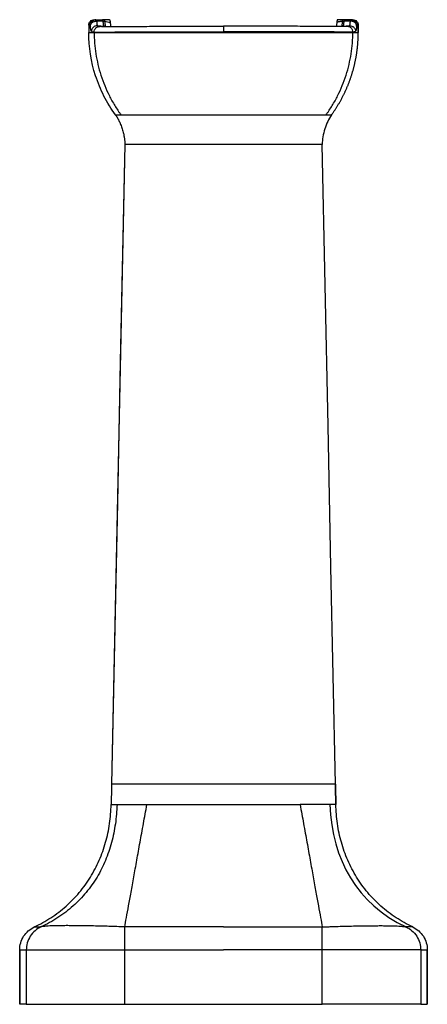
# Model space of a CAD drawing. Units: millimetres. Extents: x -145 to 145, y 0 to 700.
import ezdxf

# ---------------------------------------------------------------- set-up
doc = ezdxf.new("R2010")
doc.units = ezdxf.units.MM

msp = doc.modelspace()

# ---------------------------------------------------------------- linework, layer by layer
at = {"color": 7, "linetype": 'Continuous', "lineweight": 25}
for p, q in [((-95.8, 696), (-95.8, 690.99)), ((-95.79, 696), (-95.79, 691)), ((-94.73, 696), (-95.79, 696)), ((-91.8, 700), (-90.73, 700)), ((-90.66, 699.98), (-91.49, 699.93)), ((-90.73, 700), (-90.66, 699.94)), ((-87.98, 695.26), (-89.64, 695.65)), ((-83.62, 695.21), (-83.9, 695.34)), ((83.9, 695.34), (83.57, 695.22)), ((83.62, 695.21), (83.9, 695.34)), ((88.05, 695.27), (87.98, 695.26)), ((89.64, 695.65), (88.39, 695.35)), ((91.49, 699.93), (90.66, 699.98)), ((91.8, 700), (90.73, 700)), ((95.79, 696), (94.73, 696)), ((95.79, 696), (95.79, 691)), ((95.8, 690.99), (95.8, 696)), ((-95.79, 691), (-91.89, 691)), ((-91.89, 691), (-91.89, 691.19)), ((91.89, 691), (91.89, 691.19)), ((91.89, 691), (95.79, 691)), ((-76.79, 632.35), (-72.89, 632.35)), ((72.89, 632.35), (76.79, 632.35)), ((-70.15, 611.35), (-79.57, 156.48)), ((-134.48, 55), (-129.75, 55)), ((0, 55), (-70.19, 55)), ((0, 55), (70.19, 55)), ((134.48, 55), (129.75, 55)), ((-144.85, 38.71), (-144.85, 0)), ((-144.85, 38.7), (-140.16, 38.7)), ((-144.85, 0), (-144.85, 38.7)), ((-140.16, 38.7), (-140.16, 0)), ((-70.19, 0), (-70.19, 38.7)), ((-70.19, 38.7), (0, 38.7)), ((70.19, 38.7), (0, 38.7)), ((70.19, 0), (70.19, 38.7)), ((140.16, 38.7), (140.16, 0)), ((140.16, 38.7), (144.85, 38.7)), ((144.85, 0), (144.85, 38.71)), ((144.85, 38.7), (144.85, 0)), ((-140.16, 0), (-144.85, 0)), ((-70.19, 0), (70.19, 0)), ((140.16, 0), (144.85, 0))]:
    msp.add_line(p, q, dxfattribs=at)
at = {"color": 7, "linetype": 'Continuous', "lineweight": 25, "flags": 128}
for points in [[(-70.15, 611.35), (-73.35, 456.69), (-75.42, 356.62), (-77.49, 256.55), (-79.56, 156.48)], [(79.56, 156.48), (76.36, 311.13), (74.29, 411.21), (72.22, 511.28), (70.15, 611.35)]]:
    msp.add_lwpolyline(points, dxfattribs=at)
at = {"color": 7, "linetype": 'Continuous', "lineweight": 25}
for points, knots in [([(-95.79, 696), (-95.79, 696.47), (-95.71, 696.98), (-95.32, 697.96), (-95.01, 698.44), (-94.23, 699.22), (-93.76, 699.52), (-92.78, 699.91), (-92.27, 700), (-91.8, 700)], [0, 0, 0, 0, 0.25, 0.25, 0.5, 0.5, 0.75, 0.75, 1, 1, 1, 1]), ([(-94.73, 696), (-94.73, 696.47), (-94.64, 696.98), (-94.25, 697.96), (-93.95, 698.44), (-93.17, 699.22), (-92.7, 699.52), (-91.71, 699.91), (-91.2, 700), (-90.73, 700)], [0, 0, 0, 0, 0.25, 0.25, 0.5, 0.5, 0.75, 0.75, 1, 1, 1, 1]), ([(-94.59, 695.38), (-94.58, 695.82), (-94.48, 696.3), (-94.14, 697), (-94, 697.23), (-93.66, 697.65), (-93.46, 697.85), (-93.02, 698.21), (-92.78, 698.37), (-92.28, 698.63), (-92.01, 698.73), (-91.21, 698.96), (-90.67, 699.01), (-90.18, 698.97)], [0, 0, 0, 0, 0.25, 0.25, 0.375, 0.375, 0.5, 0.5, 0.625, 0.625, 0.75, 0.75, 1, 1, 1, 1]), ([(-93.84, 691.64), (-93.87, 691.65), (-93.9, 691.68), (-93.97, 691.77), (-94, 691.83), (-94.1, 692.09), (-94.16, 692.34), (-94.35, 693.3), (-94.48, 694.22), (-94.59, 695.38)], [0, 0, 0, 0, 0.125, 0.125, 0.25, 0.25, 0.5, 0.5, 1, 1, 1, 1]), ([(-89.64, 695.65), (-90.12, 695.68), (-90.65, 695.61), (-91.43, 695.35), (-91.68, 695.23), (-92.16, 694.93), (-92.39, 694.76), (-92.81, 694.36), (-92.99, 694.14), (-93.31, 693.67), (-93.44, 693.42), (-93.75, 692.66), (-93.84, 692.13), (-93.84, 691.64)], [0, 0, 0, 0, 0.25, 0.25, 0.375, 0.375, 0.5, 0.5, 0.625, 0.625, 0.75, 0.75, 1, 1, 1, 1]), ([(-91.89, 691.19), (-91.89, 691.67), (-91.8, 692.2), (-91.48, 692.96), (-91.35, 693.21), (-91.03, 693.68), (-90.84, 693.9), (-90.42, 694.3), (-90.19, 694.47), (-89.7, 694.76), (-89.45, 694.88), (-88.67, 695.15), (-88.14, 695.21), (-87.65, 695.18)], [0, 0, 0, 0, 0.25, 0.25, 0.375, 0.375, 0.5, 0.5, 0.625, 0.625, 0.75, 0.75, 1, 1, 1, 1]), ([(-90.66, 699.94), (-90.59, 699.9), (-90.43, 699.81), (-90.27, 699.27), (-90.18, 698.97)], [0, 0, 0, 0, 0.428899, 1, 1, 1, 1]), ([(-90.18, 698.97), (-90.18, 698.89), (-90.17, 698.74), (-90.15, 698.51), (-90.13, 698.28), (-90.11, 698.06), (-90.09, 697.84), (-90.06, 697.51), (-90, 697.07), (-89.92, 696.54), (-89.84, 696.16), (-89.78, 695.93), (-89.73, 695.81), (-89.7, 695.73), (-89.67, 695.67), (-89.65, 695.65), (-89.64, 695.65)], [0, 0, 0, 0, 0.038649, 0.0785059, 0.1195709, 0.1618449, 0.2053284, 0.2500206, 0.3634617, 0.5000056, 0.6696996, 0.7499887, 0.8187214, 0.8833003, 0.9437257, 1, 1, 1, 1]), ([(-87.04, 695.2), (-87.06, 695.2), (-87.64, 695.2), (-87.83, 695.19), (-88.01, 695.19)], [0, 0, 0, 0, 0.044262, 1, 1, 1, 1]), ([(-86.69, 695.19), (-86.63, 695.19), (-86.2, 695.2), (-84.16, 695.21), (-80.55, 695.23), (-75.62, 695.24), (-69.61, 695.25), (-62.57, 695.27), (-54.81, 695.28), (-46.55, 695.28), (-37.96, 695.29), (-28.89, 695.3), (-19.46, 695.3), (-9.79, 695.3), (-3.26, 695.3), (0, 695.3)], [0, 0, 0, 0, 0.0155458, 0.1011437, 0.1867426, 0.272342, 0.3579417, 0.4435425, 0.5291433, 0.6076188, 0.686095, 0.7645707, 0.8430473, 0.9215235, 1, 1, 1, 1]), ([(-84.88, 695.4), (-84.99, 695.46), (-85.11, 695.84), (-85.34, 697.08), (-85.45, 697.95), (-85.56, 698.97)], [0, 0, 0, 0, 0.5, 0.5, 1, 1, 1, 1]), ([(-84.32, 698.84), (-84.32, 698.75), (-84.32, 698.56), (-84.31, 698.3), (-84.31, 698.04), (-84.3, 697.8), (-84.29, 697.56), (-84.28, 697.34), (-84.27, 697.13), (-84.25, 696.93), (-84.23, 696.73), (-84.22, 696.55), (-84.18, 696.31), (-84.14, 696.04), (-84.09, 695.78), (-84.04, 695.59), (-83.99, 695.46), (-83.95, 695.38), (-83.92, 695.36), (-83.9, 695.34)], [0, 0, 0, 0, 0.046616, 0.092963, 0.139053, 0.184899, 0.230513, 0.275908, 0.321097, 0.366091, 0.410903, 0.455545, 0.50003, 0.602119, 0.696071, 0.782421, 0.861622, 0.934047, 1, 1, 1, 1]), ([(-80.93, 700), (-80.92, 700), (-80.91, 700), (-80.9, 699.98), (-80.88, 699.96), (-80.86, 699.93), (-80.85, 699.89), (-80.83, 699.84), (-80.81, 699.78), (-80.8, 699.71), (-80.78, 699.63), (-80.75, 699.51), (-80.72, 699.35), (-80.69, 699.11), (-80.65, 698.83), (-80.61, 698.53), (-80.58, 698.3), (-80.57, 698.18)], [0, 0, 0, 0, 0.0504019, 0.1006031, 0.1506436, 0.2005637, 0.2504043, 0.3002062, 0.3500106, 0.3998586, 0.4497912, 0.4998492, 0.6010631, 0.701329, 0.8010003, 0.9004367, 1, 1, 1, 1]), ([(-80.57, 698.18), (-80.51, 697.72), (-80.39, 696.81), (-80.25, 695.83), (-80.16, 695.37), (-80.13, 695.23)], [0, 0, 0, 0, 0.418376, 0.817382, 1, 1, 1, 1]), ([(0, 695.3), (0, 695.33), (0, 695.27), (0, 695.01), (0, 694.89), (0, 694.59), (0, 694.42), (0, 694.03), (0, 693.81), (0, 693.34), (0, 693.09), (0, 692.32), (0, 691.8), (0, 691.31)], [0, 0, 0, 0, 0.25, 0.25, 0.375, 0.375, 0.5, 0.5, 0.625, 0.625, 0.75, 0.75, 1, 1, 1, 1]), ([(86.71, 695.19), (86.64, 695.19), (86.21, 695.2), (84.16, 695.21), (80.55, 695.23), (75.62, 695.24), (69.61, 695.25), (62.57, 695.27), (54.81, 695.28), (46.55, 695.28), (37.96, 695.29), (28.89, 695.3), (19.46, 695.3), (9.79, 695.3), (3.26, 695.3), (0, 695.3)], [0, 0, 0, 0, 0.0167676, 0.1022593, 0.1877519, 0.2732451, 0.3587386, 0.4442331, 0.5297276, 0.6081058, 0.6864845, 0.7648629, 0.8432421, 0.9216209, 1, 1, 1, 1]), ([(80.57, 698.18), (80.53, 697.87), (80.45, 697.19), (80.31, 696.29), (80.21, 695.61), (80.15, 695.3), (80.14, 695.23)], [0, 0, 0, 0, 0.275615, 0.602319, 0.90327, 1, 1, 1, 1]), ([(80.93, 700), (80.93, 700), (80.92, 700), (80.92, 700), (80.9, 699.99), (80.89, 699.97), (80.87, 699.94), (80.84, 699.87), (80.8, 699.75), (80.76, 699.56), (80.72, 699.33), (80.68, 699.08), (80.64, 698.81), (80.61, 698.51), (80.58, 698.29), (80.57, 698.18)], [0, 0, 0, 0, 0.007933, 0.031492, 0.070567, 0.124955, 0.189124, 0.249845, 0.3793, 0.499714, 0.607407, 0.71118, 0.811116, 0.907337, 1, 1, 1, 1]), ([(84.32, 698.84), (84.02, 698.79), (83.46, 698.7), (82.65, 698.56), (81.9, 698.43), (81.21, 698.3), (80.77, 698.22), (80.57, 698.18)], [0, 0, 0, 0, 0.23311, 0.449782, 0.649897, 0.833339, 1, 1, 1, 1]), ([(84.32, 698.84), (84.32, 697.84), (84.28, 697), (84.15, 696.08), (84.11, 695.83), (84.01, 695.48), (83.96, 695.38), (83.9, 695.34)], [0, 0, 0, 0, 0.5, 0.5, 0.75, 0.75, 1, 1, 1, 1]), ([(85.56, 698.97), (85.45, 697.95), (85.34, 697.08), (85.11, 695.84), (84.99, 695.46), (84.88, 695.4)], [0, 0, 0, 0, 0.5, 0.5, 1, 1, 1, 1]), ([(90.18, 698.97), (89.42, 698.97), (88.65, 698.97), (87.11, 698.97), (86.33, 698.97), (85.56, 698.97)], [0, 0, 0, 0, 0.5, 0.5, 1, 1, 1, 1]), ([(88.01, 695.19), (87.82, 695.19), (87.62, 695.2), (87.07, 695.2), (87.06, 695.2)], [0, 0, 0, 0, 0.972928, 1, 1, 1, 1]), ([(91.89, 691.19), (91.89, 691.67), (91.8, 692.2), (91.48, 692.96), (91.35, 693.21), (91.03, 693.68), (90.84, 693.9), (90.42, 694.3), (90.19, 694.47), (89.7, 694.76), (89.45, 694.88), (88.67, 695.15), (88.14, 695.21), (87.65, 695.18)], [0, 0, 0, 0, 0.25, 0.25, 0.375, 0.375, 0.5, 0.5, 0.625, 0.625, 0.75, 0.75, 1, 1, 1, 1]), ([(89.64, 695.65), (89.65, 695.65), (89.66, 695.66), (89.68, 695.69), (89.7, 695.73), (89.72, 695.78), (89.75, 695.85), (89.78, 695.95), (89.84, 696.16), (89.92, 696.54), (90, 697.07), (90.06, 697.58), (90.11, 698.05), (90.15, 698.5), (90.17, 698.81), (90.18, 698.97)], [0, 0, 0, 0, 0.037043, 0.075938, 0.116688, 0.159292, 0.203751, 0.250065, 0.32807, 0.500008, 0.637287, 0.74979, 0.837268, 0.920671, 1, 1, 1, 1]), ([(89.64, 695.65), (90.12, 695.67), (90.65, 695.61), (91.43, 695.34), (91.68, 695.22), (92.17, 694.93), (92.4, 694.76), (92.82, 694.36), (93, 694.14), (93.32, 693.67), (93.46, 693.42), (93.77, 692.66), (93.86, 692.14), (93.86, 691.65)], [0, 0, 0, 0, 0.25, 0.25, 0.375, 0.375, 0.5, 0.5, 0.625, 0.625, 0.75, 0.75, 1, 1, 1, 1]), ([(90.18, 698.97), (90.19, 698.99), (90.2, 699.03), (90.22, 699.11), (90.26, 699.25), (90.31, 699.42), (90.38, 699.6), (90.45, 699.74), (90.52, 699.86), (90.59, 699.94), (90.66, 699.99), (90.71, 700), (90.73, 700)], [0, 0, 0, 0, 0.031296, 0.062589, 0.125158, 0.250238, 0.368888, 0.500264, 0.625707, 0.750944, 0.875775, 1, 1, 1, 1]), ([(94.59, 695.38), (94.58, 695.82), (94.48, 696.3), (94.14, 697), (94, 697.23), (93.66, 697.65), (93.46, 697.85), (93.02, 698.21), (92.78, 698.37), (92.28, 698.63), (92.01, 698.73), (91.21, 698.96), (90.67, 699.01), (90.18, 698.97)], [0, 0, 0, 0, 0.25, 0.25, 0.375, 0.375, 0.5, 0.5, 0.625, 0.625, 0.75, 0.75, 1, 1, 1, 1]), ([(90.73, 700), (91.2, 700), (91.71, 699.91), (92.7, 699.52), (93.17, 699.22), (93.95, 698.44), (94.25, 697.96), (94.64, 696.98), (94.73, 696.47), (94.73, 696)], [0, 0, 0, 0, 0.25, 0.25, 0.5, 0.5, 0.75, 0.75, 1, 1, 1, 1]), ([(91.8, 700), (92.27, 700), (92.78, 699.91), (93.76, 699.52), (94.23, 699.22), (95.01, 698.44), (95.32, 697.96), (95.71, 696.98), (95.79, 696.47), (95.79, 696)], [0, 0, 0, 0, 0.25, 0.25, 0.5, 0.5, 0.75, 0.75, 1, 1, 1, 1]), ([(94.59, 695.38), (94.48, 694.26), (94.36, 693.36), (94.11, 692.09), (93.99, 691.72), (93.86, 691.65)], [0, 0, 0, 0, 0.5, 0.5, 1, 1, 1, 1]), ([(-76.79, 632.35), (-79.85, 636.58), (-82.58, 641.05), (-87.31, 650.36), (-89.31, 655.21), (-94.14, 670.11), (-95.8, 680.55), (-95.79, 691)], [0, 0, 0, 0, 0.25, 0.25, 0.5, 0.5, 1, 1, 1, 1]), ([(-93.84, 691.64), (-93.51, 691.48), (-93.19, 691.37), (-92.54, 691.21), (-92.21, 691.18), (-91.89, 691.19)], [0, 0, 0, 0, 0.5, 0.5, 1, 1, 1, 1]), ([(-91.89, 691.19), (-91.6, 691.2), (-90.76, 691.2), (-87.99, 691.22), (-86.06, 691.23), (-81.2, 691.24), (-78.27, 691.25), (-71.49, 691.26), (-67.65, 691.27), (-59.2, 691.28), (-54.59, 691.29), (-44.78, 691.29), (-39.57, 691.3), (-28.74, 691.3), (-23.12, 691.31), (-11.66, 691.31), (-5.83, 691.31), (0, 691.31)], [0, 0, 0, 0, 0.125, 0.125, 0.25, 0.25, 0.375, 0.375, 0.5, 0.5, 0.625, 0.625, 0.75, 0.75, 0.875, 0.875, 1, 1, 1, 1]), ([(-91.89, 691), (-91.89, 685.99), (-91.51, 680.89), (-89.94, 670.67), (-88.74, 665.56), (-85.54, 655.53), (-83.53, 650.61), (-79.94, 643.52), (-78.65, 641.2), (-76.59, 637.81), (-75.88, 636.7), (-74.78, 635.05), (-74.22, 634.23), (-73.56, 633.29), (-73.23, 632.82), (-73.08, 632.62), (-72.99, 632.48), (-72.94, 632.41), (-72.89, 632.35)], [0, 0, 0, 0, 0.25, 0.25, 0.5, 0.5, 0.75, 0.75, 0.875, 0.875, 0.9375, 0.9375, 0.96875, 0.984375, 0.992187, 0.996094, 0.996094, 1, 1, 1, 1]), ([(-91.89, 691), (-91.63, 691), (-90.9, 691), (-88.36, 691), (-86.55, 691), (-82.98, 691), (-81.65, 691), (-78.71, 691), (-77.1, 691), (-73.62, 691), (-71.75, 691), (-67.76, 691), (-65.65, 691), (-61.21, 691), (-58.88, 691), (-54.05, 691), (-51.55, 691), (-46.41, 691), (-43.78, 691), (-38.41, 691), (-35.68, 691), (-27.43, 691), (-21.83, 691), (-10.76, 691), (-5.29, 691), (5.29, 691), (10.76, 691), (21.83, 691), (27.43, 691), (35.68, 691), (38.41, 691), (43.78, 691), (46.41, 691), (51.55, 691), (54.05, 691), (58.88, 691), (61.21, 691), (65.65, 691), (67.76, 691), (71.75, 691), (73.62, 691), (77.1, 691), (78.71, 691), (81.65, 691), (82.98, 691), (86.55, 691), (88.36, 691), (90.9, 691), (91.63, 691), (91.89, 691)], [0, 0, 0, 0, 0.0625, 0.0625, 0.125, 0.125, 0.15625, 0.15625, 0.1875, 0.1875, 0.21875, 0.21875, 0.25, 0.25, 0.28125, 0.28125, 0.3125, 0.3125, 0.34375, 0.34375, 0.375, 0.375, 0.4375, 0.4375, 0.5, 0.5, 0.5625, 0.5625, 0.625, 0.625, 0.65625, 0.65625, 0.6875, 0.6875, 0.71875, 0.71875, 0.75, 0.75, 0.78125, 0.78125, 0.8125, 0.8125, 0.84375, 0.84375, 0.875, 0.875, 0.9375, 0.9375, 1, 1, 1, 1]), ([(91.89, 691.19), (91.87, 691.19), (91.84, 691.19), (91.78, 691.19), (91.71, 691.19), (91.62, 691.19), (91.53, 691.19), (91.43, 691.2), (91.32, 691.2), (91.2, 691.2), (91.06, 691.2), (90.92, 691.2), (90.76, 691.2), (90.6, 691.2), (90.42, 691.2), (90.23, 691.21), (90.03, 691.21), (89.82, 691.21), (89.6, 691.21), (89.37, 691.21), (89.13, 691.21), (88.87, 691.21), (88.6, 691.22), (88.33, 691.22), (88.04, 691.22), (87.73, 691.22), (87.42, 691.22), (87.1, 691.22), (86.76, 691.22), (86.41, 691.23), (86.05, 691.23), (85.68, 691.23), (85.29, 691.23), (84.9, 691.23), (84.49, 691.23), (84.07, 691.23), (82.61, 691.24), (79.81, 691.25), (75.11, 691.26), (69.67, 691.27), (65.1, 691.27), (61.9, 691.28), (60.33, 691.28), (58.74, 691.28), (57.11, 691.28), (55.45, 691.28), (53.77, 691.29), (52.07, 691.29), (50.34, 691.29), (48.58, 691.29), (46.81, 691.29), (45.02, 691.29), (43.21, 691.3), (41.38, 691.3), (39.53, 691.3), (37.68, 691.3), (35.81, 691.3), (33.93, 691.3), (32.05, 691.3), (30.15, 691.3), (28.25, 691.3), (26.35, 691.3), (24.44, 691.31), (22.53, 691.31), (20.62, 691.31), (18.72, 691.31), (16.81, 691.31), (14.91, 691.31), (13.02, 691.31), (11.13, 691.31), (9.25, 691.31), (7.38, 691.31), (5.52, 691.31), (3.67, 691.31), (1.83, 691.31), (0.61, 691.31), (0, 691.31)], [0, 0, 0, 0, 0.006728, 0.013483, 0.020265, 0.027074, 0.03391, 0.040772, 0.04766, 0.054574, 0.061514, 0.06848, 0.07547, 0.082486, 0.089526, 0.096591, 0.10368, 0.110792, 0.117929, 0.125088, 0.132271, 0.139476, 0.146703, 0.153952, 0.161223, 0.168515, 0.175828, 0.183162, 0.190516, 0.197889, 0.205282, 0.212694, 0.220125, 0.227574, 0.23504, 0.242524, 0.250025, 0.311042, 0.37321, 0.436274, 0.499957, 0.514928, 0.529898, 0.544863, 0.559818, 0.574762, 0.589688, 0.604594, 0.619476, 0.63433, 0.649153, 0.66394, 0.678688, 0.693393, 0.708053, 0.722664, 0.737222, 0.751723, 0.766166, 0.780547, 0.794862, 0.809109, 0.823285, 0.837387, 0.851413, 0.86536, 0.879226, 0.893008, 0.906704, 0.920311, 0.933829, 0.947254, 0.960586, 0.973822, 0.98696, 1, 1, 1, 1]), ([(72.89, 632.35), (72.94, 632.41), (72.99, 632.48), (73.09, 632.62), (73.23, 632.82), (73.56, 633.29), (74.23, 634.23), (74.78, 635.05), (75.88, 636.7), (76.59, 637.81), (78.65, 641.2), (79.94, 643.52), (83.53, 650.61), (85.54, 655.53), (88.74, 665.56), (89.94, 670.67), (91.51, 680.89), (91.89, 685.99), (91.89, 691)], [0, 0, 0, 0, 0.003906, 0.003906, 0.007813, 0.015625, 0.03125, 0.0625, 0.0625, 0.125, 0.125, 0.25, 0.25, 0.5, 0.5, 0.75, 0.75, 1, 1, 1, 1]), ([(76.79, 632.35), (76.98, 632.61), (77.36, 633.14), (77.91, 633.93), (78.46, 634.73), (79.01, 635.54), (79.54, 636.35), (80.07, 637.17), (80.59, 637.99), (81.1, 638.82), (81.61, 639.65), (82.1, 640.49), (82.59, 641.33), (83.07, 642.18), (83.54, 643.03), (84, 643.88), (84.45, 644.74), (84.9, 645.6), (85.33, 646.47), (85.76, 647.34), (86.18, 648.21), (86.59, 649.09), (86.99, 649.97), (87.38, 650.86), (87.77, 651.74), (88.14, 652.64), (88.51, 653.53), (88.87, 654.42), (89.21, 655.32), (89.55, 656.22), (89.88, 657.13), (90.2, 658.03), (90.52, 658.94), (90.82, 659.85), (91.11, 660.76), (91.4, 661.68), (91.67, 662.59), (91.94, 663.51), (92.2, 664.42), (92.45, 665.34), (92.69, 666.26), (92.92, 667.18), (93.14, 668.1), (93.35, 669.02), (93.55, 669.95), (93.75, 670.87), (93.93, 671.79), (94.11, 672.71), (94.28, 673.64), (94.43, 674.56), (94.58, 675.48), (94.72, 676.4), (94.85, 677.33), (94.98, 678.25), (95.09, 679.17), (95.2, 680.08), (95.29, 681), (95.38, 681.92), (95.46, 682.83), (95.53, 683.75), (95.59, 684.66), (95.65, 685.57), (95.69, 686.48), (95.73, 687.39), (95.76, 688.29), (95.78, 689.2), (95.79, 690.1), (95.79, 690.7), (95.79, 691)], [0, 0, 0, 0, 0.015502, 0.031009, 0.046519, 0.062032, 0.077548, 0.093065, 0.108582, 0.1241, 0.139617, 0.155132, 0.170645, 0.186155, 0.201662, 0.217164, 0.23266, 0.248151, 0.263635, 0.279112, 0.294581, 0.310041, 0.325491, 0.340931, 0.356361, 0.371778, 0.387183, 0.402575, 0.417953, 0.433317, 0.448665, 0.463998, 0.479314, 0.494612, 0.509893, 0.525155, 0.540398, 0.555621, 0.570823, 0.586004, 0.601163, 0.6163, 0.631413, 0.646503, 0.661568, 0.676608, 0.691623, 0.706611, 0.721572, 0.736506, 0.751412, 0.76629, 0.781138, 0.795956, 0.810745, 0.825502, 0.840228, 0.854922, 0.869584, 0.884213, 0.898809, 0.91337, 0.927897, 0.942389, 0.956846, 0.971267, 0.985652, 1, 1, 1, 1]), ([(-76.79, 632.35), (-76.7, 632.22), (-76.51, 631.96), (-76.24, 631.56), (-75.96, 631.14), (-75.69, 630.69), (-75.41, 630.23), (-75.13, 629.75), (-74.86, 629.24), (-74.58, 628.72), (-74.31, 628.17), (-73.79, 627.1), (-72.95, 625.17), (-71.94, 622.34), (-71.13, 619.43), (-70.68, 617.23), (-70.45, 615.78), (-70.32, 614.78), (-70.23, 613.85), (-70.17, 612.96), (-70.14, 612.14), (-70.14, 611.6), (-70.15, 611.35)], [0, 0, 0, 0, 0.0210097, 0.0427987, 0.0653741, 0.0887411, 0.1129024, 0.1378583, 0.1636068, 0.190143, 0.2174592, 0.2455446, 0.3494749, 0.5000299, 0.6491811, 0.7545019, 0.8018802, 0.8466697, 0.8888548, 0.9284459, 0.9654766, 1, 1, 1, 1]), ([(-72.89, 632.35), (-72.61, 632.35), (-71.9, 632.35), (-69.61, 632.35), (-68.04, 632.35), (-64.12, 632.35), (-61.77, 632.35), (-56.36, 632.35), (-53.3, 632.35), (-46.6, 632.35), (-42.95, 632.35), (-35.2, 632.35), (-31.09, 632.35), (-22.56, 632.35), (-18.14, 632.35), (-9.14, 632.35), (-4.55, 632.35), (4.61, 632.35), (9.19, 632.35), (18.2, 632.35), (22.62, 632.35), (31.14, 632.35), (35.25, 632.35), (43, 632.35), (46.64, 632.35), (53.34, 632.35), (56.39, 632.35), (61.8, 632.35), (64.15, 632.35), (68.07, 632.35), (69.63, 632.35), (71.91, 632.35), (72.62, 632.35), (72.89, 632.35)], [0, 0, 0, 0, 0.0625, 0.0625, 0.125, 0.125, 0.1875, 0.1875, 0.25, 0.25, 0.3125, 0.3125, 0.375, 0.375, 0.4375, 0.4375, 0.5, 0.5, 0.5625, 0.5625, 0.625, 0.625, 0.6875, 0.6875, 0.75, 0.75, 0.8125, 0.8125, 0.875, 0.875, 0.9375, 0.9375, 1, 1, 1, 1]), ([(76.79, 632.35), (75.76, 630.92), (74.84, 629.31), (73.24, 625.92), (72.55, 624.13), (71.4, 620.5), (70.94, 618.65), (70.3, 614.95), (70.12, 613.11), (70.15, 611.35)], [0, 0, 0, 0, 0.25, 0.25, 0.5, 0.5, 0.75, 0.75, 1, 1, 1, 1]), ([(70.15, 611.35), (69.41, 611.35), (68.68, 611.35), (67.86, 611.35), (67.77, 611.35), (67.58, 611.35), (67.49, 611.35), (67.31, 611.35), (67.22, 611.35), (67.04, 611.35), (66.94, 611.35), (66.75, 611.35), (66.66, 611.35), (66.51, 611.35), (66.44, 611.35), (66.2, 611.35), (66.03, 611.35), (65.53, 611.35), (65.2, 611.35), (63.99, 611.35), (62.88, 611.35), (60.09, 611.35), (58.41, 611.35), (55.48, 611.35), (54.44, 611.35), (52.2, 611.35), (51.02, 611.35), (47.28, 611.35), (44.53, 611.35), (38.64, 611.35), (35.5, 611.35), (28.94, 611.35), (25.51, 611.35), (18.45, 611.35), (14.82, 611.35), (7.46, 611.35), (3.73, 611.35), (-3.73, 611.35), (-7.46, 611.35), (-14.82, 611.35), (-18.45, 611.35), (-29.04, 611.35), (-35.7, 611.35), (-44.53, 611.35), (-47.28, 611.35), (-51.02, 611.35), (-52.2, 611.35), (-54.44, 611.35), (-55.48, 611.35), (-58.42, 611.35), (-60.09, 611.35), (-62.88, 611.35), (-63.99, 611.35), (-65.2, 611.35), (-65.53, 611.35), (-66.03, 611.35), (-66.2, 611.35), (-66.44, 611.35), (-66.51, 611.35), (-66.66, 611.35), (-66.75, 611.35), (-66.94, 611.35), (-67.04, 611.35), (-67.22, 611.35), (-67.31, 611.35), (-67.58, 611.35), (-67.77, 611.35), (-68.68, 611.35), (-69.41, 611.35), (-70.15, 611.35)], [0, 0, 0, 0, 0.125, 0.125, 0.140625, 0.140625, 0.15625, 0.15625, 0.171875, 0.171875, 0.1875, 0.1875, 0.203125, 0.203125, 0.21875, 0.21875, 0.234375, 0.234375, 0.25, 0.25, 0.28125, 0.28125, 0.3125, 0.3125, 0.328125, 0.328125, 0.34375, 0.34375, 0.375, 0.375, 0.40625, 0.40625, 0.4375, 0.4375, 0.46875, 0.46875, 0.5, 0.5, 0.53125, 0.53125, 0.5625, 0.5625, 0.625, 0.625, 0.65625, 0.65625, 0.671875, 0.671875, 0.6875, 0.6875, 0.71875, 0.71875, 0.75, 0.75, 0.765625, 0.765625, 0.78125, 0.78125, 0.796875, 0.796875, 0.8125, 0.8125, 0.828125, 0.828125, 0.84375, 0.84375, 0.875, 0.875, 1, 1, 1, 1]), ([(-79.57, 156.48), (-79.62, 154.07), (-79.72, 149.24), (-79.82, 144.42), (-79.87, 142)], [0, 0, 0, 0, 0.499997, 1, 1, 1, 1]), ([(79.56, 156.48), (78.97, 156.48), (78.37, 156.48), (77.48, 156.48), (77.18, 156.48), (76.73, 156.48), (76.58, 156.48), (76.36, 156.48), (76.28, 156.48), (76.12, 156.48), (76.04, 156.48), (75.88, 156.48), (75.8, 156.48), (75.64, 156.48), (75.59, 156.48), (75.49, 156.48), (75.45, 156.48), (75.35, 156.48), (75.32, 156.48), (75.14, 156.48), (75.1, 156.48), (74.99, 156.48), (74.93, 156.48), (74.71, 156.48), (74.5, 156.48), (73.94, 156.48), (73.58, 156.48), (72.9, 156.48), (72.64, 156.48), (72.08, 156.48), (71.78, 156.48), (70.78, 156.48), (70.01, 156.48), (68.33, 156.48), (67.41, 156.48), (65.47, 156.48), (64.44, 156.48), (62.86, 156.48), (62.33, 156.48), (61.25, 156.48), (60.71, 156.48), (59.06, 156.48), (57.96, 156.48), (55.74, 156.48), (54.62, 156.48), (52.39, 156.48), (51.28, 156.48), (49.05, 156.48), (47.93, 156.48), (45.7, 156.48), (44.59, 156.48), (42.36, 156.48), (41.24, 156.48), (39.02, 156.48), (37.9, 156.48), (35.67, 156.48), (34.56, 156.48), (32.33, 156.48), (31.21, 156.48), (28.98, 156.48), (27.87, 156.48), (22.29, 156.48), (17.84, 156.48), (8.92, 156.48), (4.46, 156.48), (-4.46, 156.48), (-8.92, 156.48), (-17.83, 156.48), (-22.3, 156.48), (-28.98, 156.48), (-31.21, 156.48), (-34.56, 156.48), (-35.67, 156.48), (-37.9, 156.48), (-39.02, 156.48), (-41.25, 156.48), (-42.36, 156.48), (-44.59, 156.48), (-45.7, 156.48), (-47.38, 156.48), (-47.93, 156.48), (-49.05, 156.48), (-49.61, 156.48), (-51.28, 156.48), (-52.39, 156.48), (-54.62, 156.48), (-55.74, 156.48), (-57.96, 156.48), (-59.06, 156.48), (-61.26, 156.48), (-62.34, 156.48), (-64.44, 156.48), (-65.47, 156.48), (-66.92, 156.48), (-67.4, 156.48), (-68.31, 156.48), (-68.75, 156.48), (-70.01, 156.48), (-70.77, 156.48), (-71.78, 156.48), (-72.08, 156.48), (-72.65, 156.48), (-72.9, 156.48), (-73.58, 156.48), (-73.94, 156.48), (-74.78, 156.48), (-75.04, 156.48), (-75.19, 156.48), (-75.21, 156.48), (-75.24, 156.48), (-75.25, 156.48), (-75.29, 156.48), (-75.31, 156.48), (-75.36, 156.48), (-75.38, 156.48), (-75.48, 156.48), (-75.59, 156.48), (-75.8, 156.48), (-75.88, 156.48), (-76.04, 156.48), (-76.12, 156.48), (-76.28, 156.48), (-76.36, 156.48), (-76.58, 156.48), (-76.73, 156.48), (-77.18, 156.48), (-77.48, 156.48), (-78.37, 156.48), (-78.97, 156.48), (-79.56, 156.48)], [0, 0, 0, 0, 0.125, 0.125, 0.1875, 0.1875, 0.21875, 0.21875, 0.234375, 0.234375, 0.25, 0.25, 0.265625, 0.265625, 0.273437, 0.273437, 0.28125, 0.28125, 0.296875, 0.296875, 0.300781, 0.300781, 0.304687, 0.304687, 0.3125, 0.3125, 0.320312, 0.320312, 0.324219, 0.324219, 0.328125, 0.328125, 0.335937, 0.335937, 0.34375, 0.34375, 0.351562, 0.351562, 0.355469, 0.355469, 0.359375, 0.359375, 0.367187, 0.367187, 0.375, 0.375, 0.382812, 0.382812, 0.390625, 0.390625, 0.398437, 0.398437, 0.40625, 0.40625, 0.414062, 0.414062, 0.421875, 0.421875, 0.429687, 0.429687, 0.4375, 0.4375, 0.46875, 0.46875, 0.5, 0.5, 0.53125, 0.53125, 0.5625, 0.5625, 0.578125, 0.578125, 0.585937, 0.585937, 0.59375, 0.59375, 0.601562, 0.601562, 0.609375, 0.609375, 0.613281, 0.613281, 0.617187, 0.617187, 0.625, 0.625, 0.632812, 0.632812, 0.640625, 0.640625, 0.648437, 0.648437, 0.65625, 0.65625, 0.660156, 0.660156, 0.664062, 0.664062, 0.671875, 0.671875, 0.675781, 0.675781, 0.679687, 0.679687, 0.6875, 0.6875, 0.703125, 0.703125, 0.705078, 0.705078, 0.707031, 0.707031, 0.710937, 0.710937, 0.71875, 0.71875, 0.734375, 0.734375, 0.75, 0.75, 0.765625, 0.765625, 0.78125, 0.78125, 0.8125, 0.8125, 0.875, 0.875, 1, 1, 1, 1]), ([(79.87, 142), (79.82, 144.42), (79.72, 149.24), (79.62, 154.07), (79.57, 156.48)], [0, 0, 0, 0, 0.500003, 1, 1, 1, 1]), ([(-134.48, 55), (-130.39, 56.92), (-126.44, 59.11), (-118.89, 64.05), (-115.3, 66.79), (-108.56, 72.77), (-105.41, 76.01), (-99.62, 82.92), (-96.98, 86.58), (-92.25, 94.26), (-90.15, 98.27), (-86.54, 106.55), (-85.03, 110.82), (-82.57, 119.52), (-81.63, 123.96), (-80.33, 132.93), (-79.96, 137.46), (-79.86, 142)], [0, 0, 0, 0, 0.125, 0.125, 0.25, 0.25, 0.375, 0.375, 0.5, 0.5, 0.625, 0.625, 0.75, 0.75, 0.875, 0.875, 1, 1, 1, 1]), ([(-75.66, 142), (-75.82, 137.41), (-76.22, 132.84), (-77.51, 123.82), (-78.41, 119.37), (-80.76, 110.67), (-82.2, 106.43), (-85.63, 98.2), (-87.63, 94.23), (-92.19, 86.62), (-94.76, 82.98), (-100.44, 76.11), (-103.55, 72.89), (-110.29, 66.9), (-113.91, 64.15), (-121.56, 59.18), (-125.59, 56.95), (-129.75, 55)], [0, 0, 0, 0, 0.125, 0.125, 0.25, 0.25, 0.375, 0.375, 0.5, 0.5, 0.625, 0.625, 0.75, 0.75, 0.875, 0.875, 1, 1, 1, 1]), ([(-79.86, 142), (-79.16, 142), (-78.45, 142), (-77.57, 142), (-77.39, 142), (-77.04, 142), (-76.87, 142), (-76.64, 142), (-76.6, 142), (-76.51, 142), (-76.47, 142), (-76.38, 142), (-76.34, 142), (-76.25, 142), (-76.21, 142), (-76.12, 142), (-76.06, 142), (-75.96, 142), (-75.91, 142), (-75.84, 142), (-75.83, 142), (-75.77, 142), (-75.74, 142), (-75.66, 142)], [0, 0, 0, 0, 0.5, 0.5, 0.625, 0.625, 0.75, 0.75, 0.78125, 0.78125, 0.8125, 0.8125, 0.84375, 0.84375, 0.875, 0.875, 0.90625, 0.90625, 0.9375, 0.9375, 0.96875, 0.96875, 1, 1, 1, 1]), ([(-75.66, 142), (-75.58, 142), (-75.43, 142), (-74.91, 142), (-74.55, 142), (-73.58, 142), (-72.96, 142), (-71.84, 142), (-71.43, 142), (-70.54, 142), (-70.07, 142), (-68.56, 142), (-67.43, 142), (-65.04, 142), (-63.77, 142), (-61.17, 142), (-59.83, 142), (-57.82, 142), (-57.14, 142), (-55.79, 142), (-55.12, 142), (-54.44, 142)], [0, 0, 0, 0, 0.125, 0.125, 0.25, 0.25, 0.375, 0.375, 0.4375, 0.4375, 0.5, 0.5, 0.625, 0.625, 0.75, 0.75, 0.875, 0.875, 0.9375, 0.9375, 1, 1, 1, 1]), ([(-70.19, 55), (-69.84, 56.95), (-69.43, 59.2), (-68.52, 64.21), (-68.02, 66.98), (-66.93, 72.99), (-66.35, 76.23), (-65.1, 83.12), (-64.44, 86.77), (-63.06, 94.4), (-62.34, 98.38), (-60.85, 106.61), (-60.08, 110.86), (-58.51, 119.53), (-57.71, 123.96), (-56.08, 132.93), (-55.26, 137.46), (-54.44, 142)], [0, 0, 0, 0, 0.125, 0.125, 0.25, 0.25, 0.375, 0.375, 0.5, 0.5, 0.625, 0.625, 0.75, 0.75, 0.875, 0.875, 1, 1, 1, 1]), ([(-54.44, 142), (-53.87, 142), (-53.31, 142), (-52.17, 142), (-51.6, 142), (-49.9, 142), (-48.77, 142), (-45.37, 142), (-43.1, 142), (-36.29, 142), (-31.76, 142), (-18.15, 142), (-9.07, 142), (9.07, 142), (18.15, 142), (31.76, 142), (36.29, 142), (43.1, 142), (45.37, 142), (48.77, 142), (49.9, 142), (52.17, 142), (53.3, 142), (54.44, 142)], [0, 0, 0, 0, 0.015625, 0.015625, 0.03125, 0.03125, 0.0625, 0.0625, 0.125, 0.125, 0.25, 0.25, 0.5, 0.5, 0.75, 0.75, 0.875, 0.875, 0.9375, 0.9375, 0.96875, 0.96875, 1, 1, 1, 1]), ([(54.44, 142), (55.26, 137.46), (56.08, 132.93), (57.71, 123.96), (58.51, 119.53), (60.08, 110.86), (60.85, 106.61), (62.34, 98.38), (63.06, 94.4), (64.44, 86.77), (65.1, 83.12), (66.35, 76.23), (66.93, 72.99), (68.02, 66.98), (68.52, 64.21), (69.43, 59.2), (69.84, 56.95), (70.19, 55)], [0, 0, 0, 0, 0.125, 0.125, 0.25, 0.25, 0.375, 0.375, 0.5, 0.5, 0.625, 0.625, 0.75, 0.75, 0.875, 0.875, 1, 1, 1, 1]), ([(75.66, 142), (75.66, 142), (75.66, 142), (75.66, 142), (75.66, 142), (75.66, 142), (75.66, 142), (75.66, 142), (75.66, 142), (75.66, 142), (75.66, 142), (75.66, 142), (75.66, 142), (75.66, 142), (75.66, 142), (75.65, 142), (75.64, 142), (75.62, 142), (75.57, 142), (75.45, 142), (75.09, 142), (74.37, 142), (73.27, 142), (72.22, 142), (70.98, 142), (69.53, 142), (67.97, 142), (66.22, 142), (64.39, 142), (62.47, 142), (60.5, 142), (58.83, 142), (57.49, 142), (56.48, 142), (55.47, 142), (54.78, 142), (54.44, 142)], [0, 0, 0, 0, 0.000001, 0.000002, 0.000003, 0.000004, 0.000008, 0.000015, 0.000031, 0.000061, 0.000122, 0.000244, 0.000488, 0.000977, 0.001954, 0.003908, 0.007819, 0.015649, 0.031266, 0.062544, 0.125058, 0.249949, 0.312452, 0.374949, 0.443209, 0.499949, 0.564897, 0.624922, 0.687997, 0.749908, 0.81215, 0.874943, 0.905728, 0.936835, 0.96826, 1, 1, 1, 1]), ([(79.86, 142), (79.16, 142), (78.45, 142), (77.57, 142), (77.4, 142), (77.04, 142), (76.87, 142), (76.6, 142), (76.51, 142), (76.34, 142), (76.26, 142), (76.12, 142), (76.06, 142), (75.96, 142), (75.91, 142), (75.84, 142), (75.83, 142), (75.77, 142), (75.74, 142), (75.66, 142)], [0, 0, 0, 0, 0.5, 0.5, 0.625, 0.625, 0.75, 0.75, 0.8125, 0.8125, 0.875, 0.875, 0.90625, 0.90625, 0.9375, 0.9375, 0.96875, 0.96875, 1, 1, 1, 1]), ([(134.48, 55), (130.39, 56.92), (126.44, 59.11), (118.89, 64.05), (115.3, 66.79), (108.56, 72.77), (105.41, 76.01), (99.62, 82.92), (96.98, 86.58), (92.25, 94.26), (90.15, 98.27), (86.54, 106.55), (85.03, 110.82), (82.57, 119.52), (81.63, 123.96), (80.33, 132.93), (79.96, 137.46), (79.86, 142)], [0, 0, 0, 0, 0.125, 0.125, 0.25, 0.25, 0.375, 0.375, 0.5, 0.5, 0.625, 0.625, 0.75, 0.75, 0.875, 0.875, 1, 1, 1, 1]), ([(-144.85, 38.7), (-144.85, 40.4), (-144.61, 42.1), (-143.66, 45.36), (-142.95, 46.93), (-141.13, 49.8), (-140.01, 51.1), (-137.46, 53.34), (-136.02, 54.28), (-134.48, 55)], [0, 0, 0, 0, 0.25, 0.25, 0.5, 0.5, 0.75, 0.75, 1, 1, 1, 1]), ([(-129.75, 55), (-131.21, 54.32), (-132.64, 53.41), (-135.23, 51.17), (-136.39, 49.84), (-138.27, 46.89), (-138.99, 45.28), (-139.93, 41.99), (-140.15, 40.31), (-140.16, 38.7)], [0, 0, 0, 0, 0.25, 0.25, 0.5, 0.5, 0.75, 0.75, 1, 1, 1, 1]), ([(-70.19, 55), (-73.95, 55.15), (-77.7, 55.28), (-85.12, 55.51), (-88.78, 55.6), (-95.9, 55.75), (-99.37, 55.81), (-104.28, 55.87), (-105.87, 55.89), (-108.92, 55.91), (-110.39, 55.91), (-113.17, 55.91), (-114.49, 55.9), (-116.97, 55.88), (-118.12, 55.86), (-121.32, 55.79), (-123.1, 55.73), (-126, 55.55), (-127.12, 55.45), (-128.81, 55.23), (-129.39, 55.12), (-129.75, 55)], [0, 0, 0, 0, 0.125, 0.125, 0.25, 0.25, 0.375, 0.375, 0.4375, 0.4375, 0.5, 0.5, 0.5625, 0.5625, 0.625, 0.625, 0.75, 0.75, 0.875, 0.875, 1, 1, 1, 1]), ([(-70.19, 38.7), (-70.19, 40.31), (-70.19, 41.99), (-70.19, 45.27), (-70.19, 46.88), (-70.19, 49.83), (-70.19, 51.16), (-70.19, 53.4), (-70.19, 54.31), (-70.19, 55)], [0, 0, 0, 0, 0.25, 0.25, 0.5, 0.5, 0.75, 0.75, 1, 1, 1, 1]), ([(70.19, 55), (70.45, 55.01), (71.34, 55.04), (73.22, 55.12), (75.8, 55.21), (78.65, 55.31), (82.44, 55.43), (87.02, 55.56), (94.23, 55.73), (101.1, 55.84), (107.45, 55.9), (111.85, 55.92), (115.81, 55.9), (119.29, 55.85), (122.23, 55.76), (124.64, 55.64), (126.55, 55.5), (127.69, 55.38), (128.36, 55.29), (128.71, 55.24), (129.03, 55.18), (129.31, 55.12), (129.55, 55.06), (129.69, 55.02), (129.75, 55)], [0, 0, 0, 0, 0.008626, 0.029636, 0.062526, 0.094741, 0.125046, 0.189919, 0.250072, 0.374953, 0.437452, 0.499945, 0.562439, 0.624932, 0.688544, 0.749934, 0.811793, 0.874952, 0.894995, 0.915335, 0.93599, 0.956975, 0.978306, 1, 1, 1, 1]), ([(70.19, 38.7), (70.19, 40.31), (70.19, 41.99), (70.19, 45.27), (70.19, 46.88), (70.19, 49.83), (70.19, 51.16), (70.19, 53.4), (70.19, 54.31), (70.19, 55)], [0, 0, 0, 0, 0.25, 0.25, 0.5, 0.5, 0.75, 0.75, 1, 1, 1, 1]), ([(129.75, 55), (131.21, 54.32), (132.64, 53.41), (135.23, 51.17), (136.39, 49.84), (138.27, 46.89), (138.99, 45.28), (139.93, 41.99), (140.15, 40.31), (140.16, 38.7)], [0, 0, 0, 0, 0.25, 0.25, 0.5, 0.5, 0.75, 0.75, 1, 1, 1, 1]), ([(134.48, 55), (136.02, 54.28), (137.46, 53.34), (140.01, 51.1), (141.13, 49.8), (142.95, 46.93), (143.66, 45.36), (144.61, 42.1), (144.85, 40.4), (144.85, 38.7)], [0, 0, 0, 0, 0.25, 0.25, 0.5, 0.5, 0.75, 0.75, 1, 1, 1, 1]), ([(-140.16, 38.7), (-140.02, 38.7), (-139.44, 38.7), (-137.44, 38.7), (-136.02, 38.7), (-132.39, 38.7), (-130.18, 38.7), (-125.04, 38.7), (-122.12, 38.7), (-115.67, 38.7), (-112.15, 38.7), (-104.62, 38.7), (-100.63, 38.7), (-92.3, 38.7), (-87.98, 38.7), (-79.17, 38.7), (-74.68, 38.7), (-70.19, 38.7)], [0, 0, 0, 0, 0.125, 0.125, 0.25, 0.25, 0.375, 0.375, 0.5, 0.5, 0.625, 0.625, 0.75, 0.75, 0.875, 0.875, 1, 1, 1, 1]), ([(140.16, 38.7), (140.03, 38.7), (139.54, 38.7), (137.72, 38.7), (136.39, 38.7), (132.84, 38.7), (130.62, 38.7), (125.35, 38.7), (122.29, 38.7), (115.5, 38.7), (111.77, 38.7), (103.89, 38.7), (99.73, 38.7), (91.27, 38.7), (86.97, 38.7), (78.46, 38.7), (74.25, 38.7), (70.19, 38.7)], [0, 0, 0, 0, 0.125, 0.125, 0.25, 0.25, 0.375, 0.375, 0.5, 0.5, 0.625, 0.625, 0.75, 0.75, 0.875, 0.875, 1, 1, 1, 1]), ([(-140.16, 0), (-140.03, 0), (-139.54, 0), (-137.72, 0), (-136.39, 0), (-132.84, 0), (-130.62, 0), (-125.35, 0), (-122.29, 0), (-115.5, 0), (-111.77, 0), (-103.89, 0), (-99.73, 0), (-91.27, 0), (-86.97, 0), (-78.46, 0), (-74.25, 0), (-70.19, 0)], [0, 0, 0, 0, 0.125, 0.125, 0.25, 0.25, 0.375, 0.375, 0.5, 0.5, 0.625, 0.625, 0.75, 0.75, 0.875, 0.875, 1, 1, 1, 1]), ([(140.16, 0), (140.03, 0), (139.54, 0), (137.72, 0), (136.39, 0), (132.84, 0), (130.62, 0), (125.35, 0), (122.29, 0), (115.5, 0), (111.77, 0), (103.89, 0), (99.73, 0), (91.27, 0), (86.97, 0), (78.46, 0), (74.25, 0), (70.19, 0)], [0, 0, 0, 0, 0.125, 0.125, 0.25, 0.25, 0.375, 0.375, 0.5, 0.5, 0.625, 0.625, 0.75, 0.75, 0.875, 0.875, 1, 1, 1, 1])]:
    msp.add_open_spline(points, degree=3, knots=knots, dxfattribs=at)
for points in [[(-94.73, 696), (-94.68, 696), (-94.64, 695.79), (-94.59, 695.38)], [(-90.73, 700), (-89.17, 700), (-87.6, 700), (-86.04, 700)], [(-85.56, 698.97), (-87.1, 698.97), (-88.64, 698.97), (-90.18, 698.97)], [(-89.64, 695.65), (-88.05, 695.56), (-86.47, 695.48), (-84.88, 695.4)], [(-86.04, 700), (-85.87, 700), (-85.71, 699.65), (-85.56, 698.97)], [(-84.32, 700), (-84.89, 700), (-85.46, 700), (-86.04, 700)], [(-85.56, 698.97), (-85.15, 698.93), (-84.73, 698.89), (-84.32, 698.84)], [(-84.32, 698.84), (-84.32, 699.61), (-84.32, 700), (-84.32, 700)], [(-80.93, 700), (-82.06, 700), (-83.19, 700), (-84.32, 700)], [(-84.32, 698.84), (-83.06, 698.64), (-81.81, 698.42), (-80.57, 698.18)], [(84.32, 700), (83.19, 700), (82.06, 700), (80.93, 700)], [(86.04, 700), (85.46, 700), (84.89, 700), (84.32, 700)], [(84.32, 700), (84.32, 700), (84.32, 699.61), (84.32, 698.84)], [(84.32, 698.84), (84.73, 698.89), (85.15, 698.93), (85.56, 698.97)], [(84.88, 695.4), (86.47, 695.48), (88.05, 695.56), (89.64, 695.65)], [(85.56, 698.97), (85.71, 699.65), (85.87, 700), (86.04, 700)], [(90.73, 700), (89.17, 700), (87.6, 700), (86.04, 700)], [(94.59, 695.38), (94.64, 695.79), (94.68, 696), (94.73, 696)], [(93.86, 691.65), (93.2, 691.34), (92.55, 691.17), (91.89, 691.19)], [(-79.56, 156.48), (-79.66, 151.65), (-79.76, 146.83), (-79.86, 142)], [(79.56, 156.48), (79.66, 151.65), (79.76, 146.83), (79.86, 142)], [(75.66, 142), (77.03, 102.83), (95.11, 71.23), (129.75, 55)]]:
    msp.add_open_spline(points, degree=3, dxfattribs=at)

doc.saveas('drawing.dxf')
